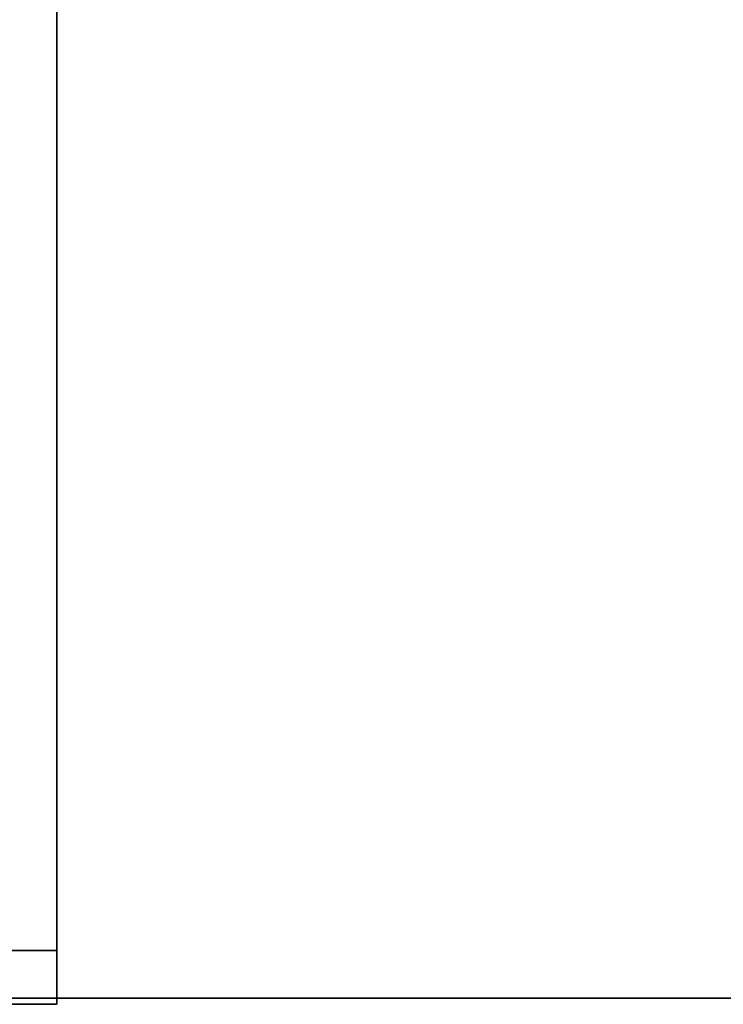
# Model space of a CAD drawing. Extents: x 13 to 157, y 233 to 449.
# Drawn here: x 28 to 37, y 353 to 364 of the extents above; entities that cross this region are included whole.
import ezdxf

# ---------------------------------------------------------------- set-up
doc = ezdxf.new("R2010")
doc.units = 0
doc.header["$LTSCALE"] = 96
doc.header["$MEASUREMENT"] = 0
for name, color, linetype in [('AFUFR-3-TPLM', 7, 'Continuous'), ('AFUPD-3-BYLM', 7, 'Continuous'), ('AFUPD-3-DWLM', 7, 'Continuous'), ('MAIN_FURN', 7, 'Continuous')]:
    doc.layers.add(name, color=color, linetype=linetype)

# ---------------------------------------------------------------- blocks, each defined once
blk = doc.blocks.new('MO7224SWWFP')
at = {"layer": 'AFUFR-3-TPLM', "color": 42, "linetype": 'Continuous'}
for points, invisible_edges in [([(72, -24, 29), (0, 0, 29), (72, 0, 29)], 1), ([(0, -24, 29), (0, 0, 29), (72, -24, 29)], 2), ([(0, -24, 28), (72, 0, 28), (0, 0, 28)], 1), ([(72, -24, 28), (72, 0, 28), (0, -24, 28)], 2), ([(0, -24, 28), (72, -24, 29), (72, -24, 28)], 1), ([(0, -24, 29), (72, -24, 29), (0, -24, 28)], 2)]:
    blk.add_3dface(points, dxfattribs=dict(at, invisible_edges=invisible_edges))
blk = doc.blocks.new('MO161928NTBBF')
at = {"layer": 'AFUPD-3-BYLM', "color": 42, "linetype": 'Continuous'}
for points, invisible_edges in [([(16.25, 19.25, 28), (16.25, 0.625, 28), (15.625, 18.625, 28)], 14), ([(16.25, 19.25), (15.625, 18.625), (16.25, 0.625)], 3), ([(16.25, 19.25, 28), (16.25, 0.625), (16.25, 0.625, 28)], 1), ([(16.25, 19.25), (16.25, 0.625), (16.25, 19.25, 28)], 2), ([(15.625, 18.625, 28), (16.25, 0.625, 28), (15.625, 0.625, 28)], 1), ([(15.625, 18.625), (15.625, 0.625), (16.25, 0.625)], 12), ([(15.625, 0.625), (16.25, 0.625, 28), (16.25, 0.625)], 1), ([(15.625, 0.625, 28), (16.25, 0.625, 28), (15.625, 0.625)], 2)]:
    blk.add_3dface(points, dxfattribs=dict(at, invisible_edges=invisible_edges))
at = {"layer": 'AFUPD-3-DWLM', "color": 42, "linetype": 'Continuous'}
for points, invisible_edges in [([(1, 0.625, 16), (16.25, 0.625, 4), (16.25, 0.625, 16)], 1), ([(1, 0.625, 4), (16.25, 0.625, 4), (1, 0.625, 16)], 2), ([(16.25, 0.625, 4), (1, 0, 4), (16.25, 0, 4)], 1), ([(1, 0.625, 4), (1, 0, 4), (16.25, 0.625, 4)], 2), ([(16.25, 0, 16), (1, 0.625, 16), (16.25, 0.625, 16)], 1), ([(1, 0, 16), (1, 0.625, 16), (16.25, 0, 16)], 2), ([(1, 0.625, 28), (16.25, 0.625, 22), (16.25, 0.625, 28)], 1), ([(1, 0.625, 22), (16.25, 0.625, 22), (1, 0.625, 28)], 2), ([(16.25, 0.625, 22), (1, 0, 22), (16.25, 0, 22)], 1), ([(1, 0.625, 22), (1, 0, 22), (16.25, 0.625, 22)], 2), ([(16.25, 0, 28), (1, 0.625, 28), (16.25, 0.625, 28)], 1), ([(1, 0, 28), (1, 0.625, 28), (16.25, 0, 28)], 2), ([(1, 0.625, 22), (16.25, 0.625, 16), (16.25, 0.625, 22)], 1), ([(1, 0.625, 16), (16.25, 0.625, 16), (1, 0.625, 22)], 2), ([(16.25, 0.625, 16), (1, 0, 16), (16.25, 0, 16)], 1), ([(1, 0.625, 16), (1, 0, 16), (16.25, 0.625, 16)], 2), ([(16.25, 0, 22), (1, 0.625, 22), (16.25, 0.625, 22)], 1), ([(1, 0, 22), (1, 0.625, 22), (16.25, 0, 22)], 2), ([(16.25, 0, 4), (16.25, 0.625, 16), (16.25, 0.625, 4)], 1), ([(16.25, 0, 16), (16.25, 0.625, 16), (16.25, 0, 4)], 2), ([(16.25, 0, 22), (16.25, 0.625, 28), (16.25, 0.625, 22)], 1), ([(16.25, 0, 28), (16.25, 0.625, 28), (16.25, 0, 22)], 2), ([(16.25, 0, 16), (16.25, 0.625, 22), (16.25, 0.625, 16)], 1), ([(16.25, 0, 22), (16.25, 0.625, 22), (16.25, 0, 16)], 2), ([(1, 0, 4), (16.25, 0, 16), (16.25, 0, 4)], 1), ([(1, 0, 16), (16.25, 0, 16), (1, 0, 4)], 2), ([(1, 0, 22), (16.25, 0, 28), (16.25, 0, 22)], 1), ([(1, 0, 28), (16.25, 0, 28), (1, 0, 22)], 2), ([(1, 0, 16), (16.25, 0, 22), (16.25, 0, 16)], 1), ([(1, 0, 22), (16.25, 0, 22), (1, 0, 16)], 2)]:
    blk.add_3dface(points, dxfattribs=dict(at, invisible_edges=invisible_edges))

msp = doc.modelspace()

# ---------------------------------------------------------------- block references
at = {"layer": 'MAIN_FURN', "color": 65, "linetype": 'Continuous'}
for name, p in [('MO7224SWWFP', (12.558, 376.999)), ('MO161928NTBBF', (12.5, 352.927))]:
    msp.add_blockref(name, p, dxfattribs=at)

doc.saveas('drawing.dxf')
